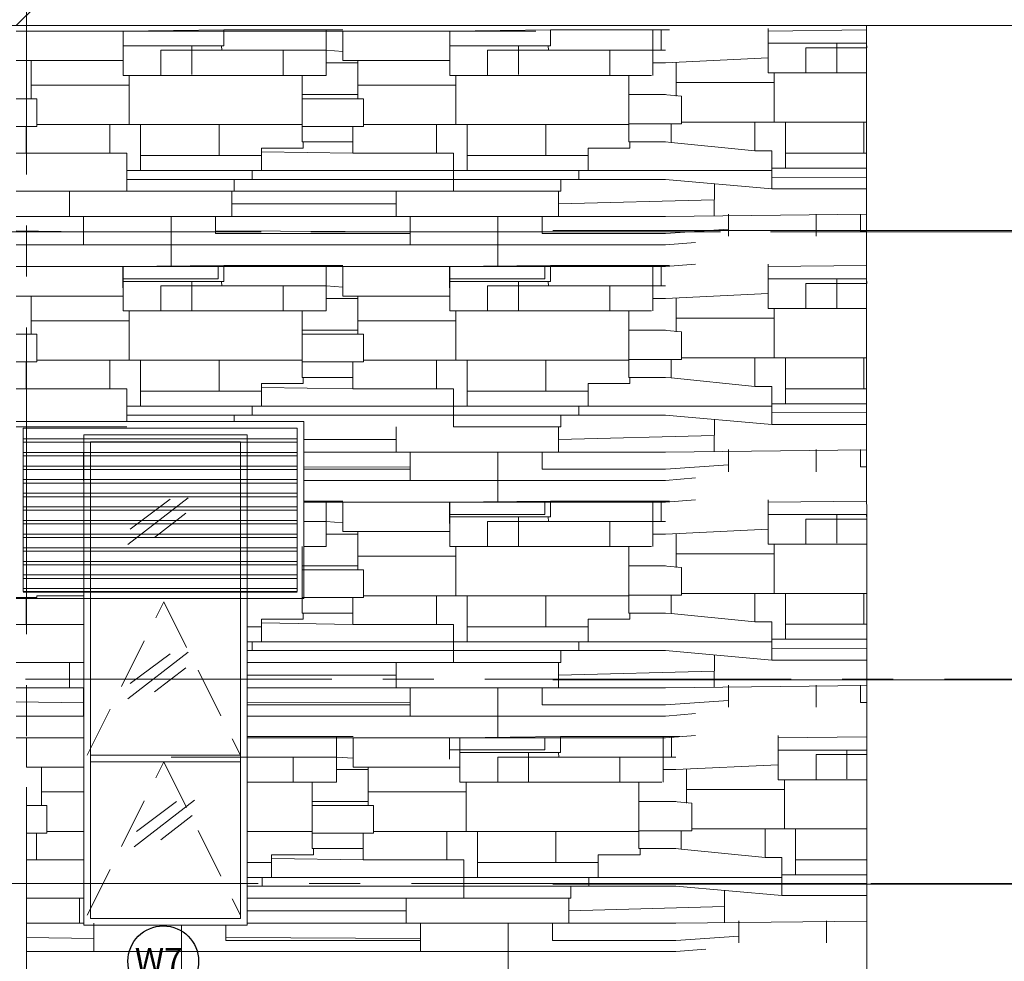
# Model space of a CAD drawing. Units: inches. Extents: x 330368 to 565617, y -514729 to -65104.
# Drawn here: x 356532 to 363765, y -364115 to -357201 of the extents above; entities that cross this region are included whole.
import ezdxf

# ---------------------------------------------------------------- set-up
doc = ezdxf.new("R2010")
doc.units = ezdxf.units.IN
doc.header["$LTSCALE"] = 500
doc.header["$MEASUREMENT"] = 0
doc.linetypes.add('CENTER2', pattern=[1.125, 0.75, -0.125, 0.125, -0.125])
doc.linetypes.add('HIDDENX2', pattern=[0.75, 0.5, -0.25])
doc.layers.add('A-WALL', color=3, linetype='Continuous')
doc.layers.add('P-Sanitary', color=9, linetype='Continuous')
for name, color, linetype, lineweight in [('beam', 3, 'HIDDENX2', 13), ('DOOR', 35, 'Continuous', 13), ('ER', 6, 'Continuous', 20), ('glass', 8, 'Continuous', 9), ('HIDDEN', 8, 'HIDDENX2', 13)]:
    doc.layers.add(name, color=color, linetype=linetype, lineweight=lineweight)
doc.styles.add('afif', font='verdana.TTF', dxfattribs={"height": 300})

# ---------------------------------------------------------------- blocks, each defined once
blk = doc.blocks.new('II')
at = {"layer": 'DOOR', "color": 250, "linetype": 'ByBlock'}
for p, q in [((471086.2, -292475.2), (471529.4, -292132.4)), ((471102.2, -292362.5), (471396.4, -292142.6)), ((471281.6, -292422.3), (471511.2, -292245.4))]:
    blk.add_line(p, q, dxfattribs=at)

msp = doc.modelspace()

# ---------------------------------------------------------------- linework, layer by layer
at = {"layer": 'beam', "color": 6, "linetype": 'ByBlock'}
msp.add_line((356656.9, -357244.1, 0), (356506.9, -357244.1, 0), dxfattribs=at)
at = {"layer": 'DOOR', "color": 250}
for p, q in [((357291.4, -357283.9, 0), (358030.9, -357274.9, 0)), ((358030.9, -357391.9, 0), (358030.9, -357274.9, 0)), ((358783.4, -357274.9, 0), (358030.9, -357274.9, 0)), ((358783.4, -357425.4, 0), (358783.4, -357274.9, 0)), ((358783.4, -357274.9, 0), (358906.4, -357274.9, 0)), ((359690.9, -357283.9, 0), (360430.4, -357274.9, 0)), ((360430.4, -357391.9, 0), (360430.4, -357274.9, 0)), ((361182.9, -357274.9, 0), (360430.4, -357274.9, 0)), ((361182.9, -357425.4, 0), (361182.9, -357274.9, 0)), ((361182.9, -357274.9, 0), (361305.9, -357274.9, 0)), ((361244.4, -357425.4, 0), (361244.4, -357274.9, 0)), ((362028.9, -357265.9, 0), (362028.9, -357481.9, 0)), ((362028.9, -357283.9, 0), (362753.3, -357275.1, 0)), ((362753.3, -357244.1, 0), (362756.1, -371742.1, 0)), ((356506.9, -357283.9, 0), (357291.4, -357283.9, 0)), ((357291.4, -357283.9, 0), (357291.4, -357499.9, 0)), ((358906.4, -357283.9, 0), (359690.9, -357283.9, 0)), ((358906.4, -357499.9, 0), (358906.4, -357283.9, 0)), ((359690.9, -357283.9, 0), (359690.9, -357499.9, 0)), ((357291.4, -357391.9, 0), (358030.9, -357391.9, 0)), ((357569.4, -357425.4, 0), (358783.4, -357425.4, 0)), ((357569.4, -357425.4, 0), (357569.4, -357609.4, 0)), ((357795.9, -357603.4, 0), (357795.9, -357391.9, 0)), ((358017.9, -357425.4, 0), (358014.9, -357391.9, 0)), ((358466.4, -357425.4, 0), (358466.4, -357609.4, 0)), ((358783.4, -357425.4, 0), (358783.4, -357609.4, 0)), ((358783.4, -357425.4, 0), (358906.4, -357434.5, 0)), ((359690.9, -357391.9, 0), (360430.4, -357391.9, 0)), ((359968.9, -357425.4, 0), (361182.9, -357425.4, 0)), ((359968.9, -357425.4, 0), (359968.9, -357609.4, 0)), ((360195.4, -357603.4, 0), (360195.4, -357391.9, 0)), ((360417.4, -357425.4, 0), (360414.4, -357391.9, 0)), ((360865.9, -357425.4, 0), (360865.9, -357609.4, 0)), ((361182.9, -357425.4, 0), (361182.9, -357609.4, 0)), ((361182.9, -357425.4, 0), (361275.6, -357425.4, 0)), ((362028.9, -357373.9, 0), (362753.3, -357373.9, 0)), ((362306.9, -357407.4, 0), (362753.3, -357407.4, 0)), ((362306.9, -357407.4, 0), (362306.9, -357591.4, 0)), ((362533.4, -357585.4, 0), (362533.4, -357373.9, 0)), ((362755.4, -357407.4, 0), (362752.4, -357373.9, 0)), ((357291.4, -357499.9, 0), (356506.9, -357499.9, 0)), ((356617.4, -357780.9, 0), (356617.4, -357499.9, 0)), ((357291.4, -357499.9, 0), (357291.4, -357609.4, 0)), ((359690.9, -357499.9, 0), (358906.4, -357499.9, 0)), ((359016.9, -357780.9, 0), (359016.9, -357499.9, 0)), ((359690.9, -357499.9, 0), (359690.9, -357609.4, 0)), ((362028.9, -357481.9, 0), (361275.6, -357517.4, 0)), ((362028.9, -357481.9, 0), (362028.9, -357591.4, 0)), ((358783.4, -357517.4, 0), (359016.9, -357517.4, 0)), ((361182.9, -357517.4, 0), (361275.6, -357517.4, 0)), ((361354.9, -357762.9, 0), (361354.9, -357513.7, 0)), ((357291.4, -357609.4, 0), (357569.4, -357609.4, 0)), ((357337.4, -357609.4, 0), (357337.4, -357970.9, 0)), ((357569.4, -357609.4, 0), (358783.4, -357609.4, 0)), ((358605.9, -357609.4, 0), (358605.9, -358097.4, 0)), ((359690.9, -357609.4, 0), (359968.9, -357609.4, 0)), ((359736.9, -357609.4, 0), (359736.9, -357970.9, 0)), ((359968.9, -357609.4, 0), (361173.9, -357609.4, 0)), ((361005.4, -357609.4, 0), (361005.4, -358097.4, 0)), ((362028.9, -357591.4, 0), (362306.9, -357591.4, 0)), ((362074.9, -357591.4, 0), (362074.9, -357952.9, 0)), ((362306.9, -357591.4, 0), (362753.3, -357591.4, 0)), ((356617.4, -357680.9, 0), (357337.4, -357680.9, 0)), ((359016.9, -357680.9, 0), (359736.9, -357680.9, 0)), ((361354.9, -357662.9, 0), (362074.9, -357662.9, 0)), ((356656.9, -357780.9, 0), (356506.9, -357780.9, 0)), ((356656.9, -357970.9, 0), (356656.9, -357780.9, 0)), ((358605.9, -357750.4, 0), (359016.9, -357750.4, 0)), ((359056.4, -357780.9, 0), (358605.9, -357780.9, 0)), ((359056.4, -357970.9, 0), (359056.4, -357780.9, 0)), ((361005.4, -357750.4, 0), (361275.6, -357750.4, 0)), ((361394.4, -357762.9, 0), (361258.6, -357750.4, 0)), ((361394.4, -357952.9, 0), (361394.4, -357762.9, 0)), ((356506.9, -357983.9, 0), (356656.9, -357983.9, 0)), ((356579.4, -357983.9, 0), (356579.4, -358180.9, 0)), ((357337.4, -357970.9, 0), (356656.9, -357970.9, 0)), ((356656.9, -357970.9, 0), (356656.9, -357983.9, 0)), ((357195.4, -358180.9, 0), (357195.4, -357970.9, 0)), ((357337.4, -357970.9, 0), (358605.9, -357970.9, 0)), ((357419.4, -358198.4, 0), (357419.4, -357970.9, 0)), ((357996.4, -358198.4, 0), (357996.4, -357970.9, 0)), ((358605.9, -357983.9, 0), (359056.4, -357983.9, 0)), ((358978.9, -357983.9, 0), (358978.9, -358180.9, 0)), ((359736.9, -357970.9, 0), (359056.4, -357970.9, 0)), ((359056.4, -357970.9, 0), (359056.4, -357983.9, 0)), ((359594.9, -358180.9, 0), (359594.9, -357970.9, 0)), ((359736.9, -357970.9, 0), (361005.4, -357970.9, 0)), ((359818.9, -358198.4, 0), (359818.9, -357970.9, 0)), ((360395.9, -358198.4, 0), (360395.9, -357970.9, 0)), ((361005.4, -357965.9, 0), (361394.4, -357965.9, 0)), ((361316.9, -357965.9, 0), (361316.9, -358101.5, 0)), ((362074.9, -357952.9, 0), (361394.4, -357952.9, 0)), ((361394.4, -357952.9, 0), (361394.4, -357965.9, 0)), ((361932.9, -358162.9, 0), (361932.9, -357952.9, 0)), ((362074.9, -357952.9, 0), (362753.3, -357952.9, 0)), ((362156.9, -358180.4, 0), (362156.9, -357952.9, 0)), ((362733.9, -358180.4, 0), (362733.9, -357952.9, 0)), ((358307.9, -358198.4, 0), (358307.9, -358142.9, 0)), ((358307.9, -358142.9, 0), (358614.4, -358142.9, 0)), ((358605.9, -358097.4, 0), (358978.9, -358097.4, 0)), ((358614.4, -358142.9, 0), (358614.4, -358097.4, 0)), ((360707.4, -358198.4, 0), (360707.4, -358142.9, 0)), ((360707.4, -358142.9, 0), (361013.9, -358142.9, 0)), ((361005.4, -358097.4, 0), (361275.6, -358097.4, 0)), ((361013.9, -358142.9, 0), (361013.9, -358097.4, 0)), ((361316.9, -358101.5, 0), (361275.6, -358097.4, 0)), ((361316.9, -358101.5, 0), (361932.9, -358162.9, 0)), ((356579.4, -358180.9, 0), (356506.9, -358180.9, 0)), ((356579.4, -358180.9, 0), (357195.4, -358180.9, 0)), ((357195.4, -358180.9, 0), (357318.9, -358180.9, 0)), ((357318.9, -358180.9, 0), (357318.9, -358460.9, 0)), ((358307.9, -358198.4, 0), (357419.4, -358198.4, 0)), ((357419.4, -358198.4, 0), (357419.4, -358308.4, 0)), ((358978.9, -358180.9, 0), (358307.9, -358170.7, 0)), ((358307.9, -358198.4, 0), (358307.9, -358308.4, 0)), ((358978.9, -358180.9, 0), (359594.9, -358180.9, 0)), ((359594.9, -358180.9, 0), (359718.4, -358180.9, 0)), ((359718.4, -358180.9, 0), (359718.4, -358460.9, 0)), ((360707.4, -358198.4, 0), (359818.9, -358198.4, 0)), ((359818.9, -358198.4, 0), (359818.9, -358308.4, 0)), ((360707.4, -358198.4, 0), (360707.4, -358308.4, 0)), ((361932.9, -358162.9, 0), (362056.4, -358162.9, 0)), ((362056.4, -358162.9, 0), (362056.4, -358442.9, 0)), ((362753.3, -358180.4, 0), (362156.9, -358180.4, 0)), ((362156.9, -358180.4, 0), (362156.9, -358290.4, 0)), ((362156.9, -358290.4, 0), (362056.4, -358290.4, 0)), ((362156.9, -358290.4, 0), (362753.3, -358290.4, 0)), ((357419.4, -358308.4, 0), (357318.9, -358308.4, 0)), ((357419.4, -358308.4, 0), (358307.9, -358308.4, 0)), ((358239.4, -358308.4, 0), (358239.4, -358373.9, 0)), ((358307.9, -358308.4, 0), (359718.4, -358308.4, 0)), ((359818.9, -358308.4, 0), (359718.4, -358308.4, 0)), ((359818.9, -358308.4, 0), (360707.4, -358308.4, 0)), ((360638.9, -358308.4, 0), (360638.9, -358373.9, 0)), ((360707.4, -358308.4, 0), (362056.4, -358308.4, 0)), ((362753.3, -358358.5, 0), (362056.4, -358355.9, 0)), ((359718.4, -358373.9, 0), (357318.9, -358373.9, 0)), ((358107.1, -358373.9, 0), (358107.1, -358460.9, 0)), ((361275.6, -358373.9, 0), (359718.4, -358373.9, 0)), ((360506.6, -358373.9, 0), (360506.6, -358460.9, 0)), ((362056.4, -358442.9, 0), (361275.6, -358373.9, 0)), ((361634.4, -358641.8, 0), (361634.7, -358405.6, 0)), ((357318.9, -358460.9, 0), (356506.9, -358460.9, 0)), ((356896.9, -358645.9, 0), (356897.1, -358460.9, 0)), ((357318.9, -358460.9, 0), (358107.1, -358460.9, 0)), ((358090.9, -358645.9, 0), (358090.9, -358460.9, 0)), ((359718.4, -358460.9, 0), (358107.1, -358460.9, 0)), ((359296.4, -358645.9, 0), (359296.6, -358460.9, 0)), ((359718.4, -358460.9, 0), (360506.6, -358460.9, 0)), ((360490.4, -358645.9, 0), (360490.4, -358460.9, 0)), ((362056.4, -358442.9, 0), (362753.3, -358442.9, 0)), ((358090.9, -358553.4, 0), (359296.5, -358553.4, 0)), ((360490.4, -358553.4, 0), (361634.5, -358523.7, 0)), ((356506.9, -358645.9, 0), (358090.9, -358645.9, 0)), ((357000.9, -358645.9, 0), (357000.9, -358853.9, 0)), ((357645.9, -358645.9, 0), (357645.9, -359013.9, 0)), ((357970.9, -358645.9, 0), (357970.9, -358771.4, 0)), ((358090.9, -358645.9, 0), (358876.1, -358645.9, 0)), ((358876.1, -358645.9, 0), (360490.4, -358645.9, 0)), ((359400.4, -358645.9, 0), (359400.4, -358853.9, 0)), ((360045.4, -358645.9, 0), (360045.4, -359013.9, 0)), ((360370.4, -358645.9, 0), (360370.4, -358771.4, 0)), ((360490.4, -358645.9, 0), (361275.6, -358645.9, 0)), ((361275.6, -358645.9, 0), (362753.3, -358628.8, 0)), ((361738.4, -358627.9, 0), (361738.4, -358789.5, 0)), ((362383.4, -358627.9, 0), (362383.4, -358789.5, 0)), ((362708.4, -358627.9, 0), (362708.4, -358753.4, 0)), ((356506.9, -358750.3, 0), (357000.9, -358757.2, 0)), ((357970.9, -358750.3, 0), (359400.4, -358757.2, 0)), ((357970.9, -358771.4, 0), (359400.4, -358771.4, 0)), ((360370.4, -358771.4, 0), (361275.6, -358771.4, 0)), ((361275.6, -358771.4, 0), (361738.4, -358739.2, 0)), ((362708.4, -358753.4, 0), (362753.3, -358753.4, 0)), ((356506.9, -358853.9, 0), (358906.4, -358853.9, 0)), ((358906.4, -358853.9, 0), (361275.6, -358853.9, 0)), ((361275.6, -358853.9, 0), (361497.2, -358835.9, 0)), ((356506.9, -359013.9, 0), (358876.1, -359013.9, 0)), ((356506.9, -359013.9, 0), (357291.4, -359013.9, 0)), ((357288.9, -359013.9, 0), (357288.9, -359169.4, 0)), ((357291.4, -359013.9, 0), (358030.9, -359004.9, 0)), ((357291.4, -359013.9, 0), (357291.4, -359229.9, 0)), ((357990.9, -359102.9, 0), (357990.9, -359013.9, 0)), ((358030.9, -359121.9, 0), (358030.9, -359004.9, 0)), ((358783.4, -359004.9, 0), (358030.9, -359004.9, 0)), ((358783.4, -359155.4, 0), (358783.4, -359004.9, 0)), ((358783.4, -359004.9, 0), (358906.4, -359004.9, 0)), ((358876.1, -359013.9, 0), (361275.6, -359013.9, 0)), ((358906.4, -359013.9, 0), (359690.9, -359013.9, 0)), ((358906.4, -359229.9, 0), (358906.4, -359013.9, 0)), ((359688.4, -359013.9, 0), (359688.4, -359169.4, 0)), ((359690.9, -359013.9, 0), (360430.4, -359004.9, 0)), ((359690.9, -359013.9, 0), (359690.9, -359229.9, 0)), ((360390.4, -359102.9, 0), (360390.4, -359013.9, 0)), ((360430.4, -359121.9, 0), (360430.4, -359004.9, 0)), ((361182.9, -359004.9, 0), (360430.4, -359004.9, 0)), ((361182.9, -359155.4, 0), (361182.9, -359004.9, 0)), ((361182.9, -359004.9, 0), (361305.9, -359004.9, 0)), ((361244.4, -359155.4, 0), (361244.4, -359004.9, 0)), ((361275.6, -359013.9, 0), (361497.2, -358995.9, 0)), ((362028.9, -358995.9, 0), (362028.9, -359211.9, 0)), ((362028.9, -359013.9, 0), (362753.3, -359005.1, 0)), ((357288.9, -359102.9, 0), (357990.9, -359102.9, 0)), ((357291.4, -359121.9, 0), (358030.9, -359121.9, 0)), ((357569.4, -359155.4, 0), (358783.4, -359155.4, 0)), ((357569.4, -359155.4, 0), (357569.4, -359339.4, 0)), ((357795.9, -359333.4, 0), (357795.9, -359121.9, 0)), ((358017.9, -359155.4, 0), (358014.9, -359121.9, 0)), ((358466.4, -359155.4, 0), (358466.4, -359339.4, 0)), ((358783.4, -359155.4, 0), (358783.4, -359339.4, 0)), ((358783.4, -359155.4, 0), (358906.4, -359164.5, 0)), ((359688.4, -359102.9, 0), (360390.4, -359102.9, 0)), ((359690.9, -359121.9, 0), (360430.4, -359121.9, 0)), ((359968.9, -359155.4, 0), (361182.9, -359155.4, 0)), ((359968.9, -359155.4, 0), (359968.9, -359339.4, 0)), ((360195.4, -359333.4, 0), (360195.4, -359121.9, 0)), ((360417.4, -359155.4, 0), (360414.4, -359121.9, 0)), ((360865.9, -359155.4, 0), (360865.9, -359339.4, 0)), ((361182.9, -359155.4, 0), (361182.9, -359339.4, 0)), ((361182.9, -359155.4, 0), (361275.6, -359155.4, 0)), ((362028.9, -359103.9, 0), (362753.3, -359103.9, 0)), ((362306.9, -359137.4, 0), (362753.3, -359137.4, 0)), ((362306.9, -359137.4, 0), (362306.9, -359321.4, 0)), ((362533.4, -359315.4, 0), (362533.4, -359103.9, 0)), ((362755.4, -359137.4, 0), (362752.4, -359103.9, 0)), ((357291.4, -359229.9, 0), (356506.9, -359229.9, 0)), ((356617.4, -359510.9, 0), (356617.4, -359229.9, 0)), ((357291.4, -359229.9, 0), (357291.4, -359339.4, 0)), ((359690.9, -359229.9, 0), (358906.4, -359229.9, 0)), ((359016.9, -359510.9, 0), (359016.9, -359229.9, 0)), ((359690.9, -359229.9, 0), (359690.9, -359339.4, 0)), ((362028.9, -359211.9, 0), (361275.6, -359247.4, 0)), ((362028.9, -359211.9, 0), (362028.9, -359321.4, 0)), ((358783.4, -359247.4, 0), (359016.9, -359247.4, 0)), ((361182.9, -359247.4, 0), (361275.6, -359247.4, 0)), ((361354.9, -359492.9, 0), (361354.9, -359243.7, 0)), ((357291.4, -359339.4, 0), (357569.4, -359339.4, 0)), ((357337.4, -359339.4, 0), (357337.4, -359700.9, 0)), ((357569.4, -359339.4, 0), (358783.4, -359339.4, 0)), ((358605.9, -359339.4, 0), (358605.9, -359827.4, 0)), ((359690.9, -359339.4, 0), (359968.9, -359339.4, 0)), ((359736.9, -359339.4, 0), (359736.9, -359700.9, 0)), ((359968.9, -359339.4, 0), (361173.9, -359339.4, 0)), ((361005.4, -359339.4, 0), (361005.4, -359827.4, 0)), ((362028.9, -359321.4, 0), (362306.9, -359321.4, 0)), ((362074.9, -359321.4, 0), (362074.9, -359682.9, 0)), ((362306.9, -359321.4, 0), (362753.3, -359321.4, 0)), ((356617.4, -359410.9, 0), (357337.4, -359410.9, 0)), ((359016.9, -359410.9, 0), (359736.9, -359410.9, 0)), ((361354.9, -359392.9, 0), (362074.9, -359392.9, 0)), ((356656.9, -359510.9, 0), (356506.9, -359510.9, 0)), ((356656.9, -359700.9, 0), (356656.9, -359510.9, 0)), ((358605.9, -359480.4, 0), (359016.9, -359480.4, 0)), ((359056.4, -359510.9, 0), (358605.9, -359510.9, 0)), ((359056.4, -359700.9, 0), (359056.4, -359510.9, 0)), ((361005.4, -359480.4, 0), (361275.6, -359480.4, 0)), ((361394.4, -359492.9, 0), (361258.6, -359480.4, 0)), ((361394.4, -359682.9, 0), (361394.4, -359492.9, 0)), ((356506.9, -359713.9, 0), (356656.9, -359713.9, 0)), ((356579.4, -359713.9, 0), (356579.4, -359910.9, 0)), ((357337.4, -359700.9, 0), (356656.9, -359700.9, 0)), ((356656.9, -359700.9, 0), (356656.9, -359713.9, 0)), ((357195.4, -359910.9, 0), (357195.4, -359700.9, 0)), ((357337.4, -359700.9, 0), (358605.9, -359700.9, 0)), ((357419.4, -359928.4, 0), (357419.4, -359700.9, 0)), ((357996.4, -359928.4, 0), (357996.4, -359700.9, 0)), ((358605.9, -359713.9, 0), (359056.4, -359713.9, 0)), ((358978.9, -359713.9, 0), (358978.9, -359910.9, 0)), ((359736.9, -359700.9, 0), (359056.4, -359700.9, 0)), ((359056.4, -359700.9, 0), (359056.4, -359713.9, 0)), ((359594.9, -359910.9, 0), (359594.9, -359700.9, 0)), ((359736.9, -359700.9, 0), (361005.4, -359700.9, 0)), ((359818.9, -359928.4, 0), (359818.9, -359700.9, 0)), ((360395.9, -359928.4, 0), (360395.9, -359700.9, 0)), ((361005.4, -359695.9, 0), (361394.4, -359695.9, 0)), ((361316.9, -359695.9, 0), (361316.9, -359831.5, 0)), ((362074.9, -359682.9, 0), (361394.4, -359682.9, 0)), ((361394.4, -359682.9, 0), (361394.4, -359695.9, 0)), ((361932.9, -359892.9, 0), (361932.9, -359682.9, 0)), ((362074.9, -359682.9, 0), (362753.3, -359682.9, 0)), ((362156.9, -359910.4, 0), (362156.9, -359682.9, 0)), ((362733.9, -359910.4, 0), (362733.9, -359682.9, 0)), ((358307.9, -359928.4, 0), (358307.9, -359872.9, 0)), ((358307.9, -359872.9, 0), (358614.4, -359872.9, 0)), ((358605.9, -359827.4, 0), (358978.9, -359827.4, 0)), ((358614.4, -359872.9, 0), (358614.4, -359827.4, 0)), ((360707.4, -359928.4, 0), (360707.4, -359872.9, 0)), ((360707.4, -359872.9, 0), (361013.9, -359872.9, 0)), ((361005.4, -359827.4, 0), (361275.6, -359827.4, 0)), ((361013.9, -359872.9, 0), (361013.9, -359827.4, 0)), ((361316.9, -359831.5, 0), (361275.6, -359827.4, 0)), ((361316.9, -359831.5, 0), (361932.9, -359892.9, 0)), ((356579.4, -359910.9, 0), (356506.9, -359910.9, 0)), ((356579.4, -359910.9, 0), (357195.4, -359910.9, 0)), ((357195.4, -359910.9, 0), (357318.9, -359910.9, 0)), ((357318.9, -359910.9, 0), (357318.9, -360150.1, 0)), ((358307.9, -359928.4, 0), (357419.4, -359928.4, 0)), ((357419.4, -359928.4, 0), (357419.4, -360038.4, 0)), ((358978.9, -359910.9, 0), (358307.9, -359900.7, 0)), ((358307.9, -359928.4, 0), (358307.9, -360038.4, 0)), ((358978.9, -359910.9, 0), (359594.9, -359910.9, 0)), ((359594.9, -359910.9, 0), (359718.4, -359910.9, 0)), ((359718.4, -359910.9, 0), (359718.4, -360190.9, 0)), ((360707.4, -359928.4, 0), (359818.9, -359928.4, 0)), ((359818.9, -359928.4, 0), (359818.9, -360038.4, 0)), ((360707.4, -359928.4, 0), (360707.4, -360038.4, 0)), ((361932.9, -359892.9, 0), (362056.4, -359892.9, 0)), ((362056.4, -359892.9, 0), (362056.4, -360172.9, 0)), ((362753.3, -359910.4, 0), (362156.9, -359910.4, 0)), ((362156.9, -359910.4, 0), (362156.9, -360020.4, 0)), ((362156.9, -360020.4, 0), (362056.4, -360020.4, 0)), ((362156.9, -360020.4, 0), (362753.3, -360020.4, 0)), ((357419.4, -360038.4, 0), (357318.9, -360038.4, 0)), ((359718.4, -360103.9, 0), (357318.9, -360103.9, 0)), ((357419.4, -360038.4, 0), (358307.9, -360038.4, 0)), ((358107.1, -360103.9, 0), (358107.1, -360150.1, 0)), ((358239.4, -360038.4, 0), (358239.4, -360103.9, 0)), ((358307.9, -360038.4, 0), (359718.4, -360038.4, 0)), ((359818.9, -360038.4, 0), (359718.4, -360038.4, 0)), ((361275.6, -360103.9, 0), (359718.4, -360103.9, 0)), ((359818.9, -360038.4, 0), (360707.4, -360038.4, 0)), ((360506.6, -360103.9, 0), (360506.6, -360190.9, 0)), ((360638.9, -360038.4, 0), (360638.9, -360103.9, 0)), ((360707.4, -360038.4, 0), (362056.4, -360038.4, 0)), ((362056.4, -360172.9, 0), (361275.6, -360103.9, 0)), ((362753.3, -360088.5, 0), (362056.4, -360085.9, 0)), ((361634.4, -360371.8, 0), (361634.7, -360135.6, 0)), ((362056.4, -360172.9, 0), (362753.3, -360172.9, 0)), ((357318.9, -360190.9, 0), (356506.9, -360190.9, 0)), ((359296.4, -360375.9, 0), (359296.6, -360190.9, 0)), ((359718.4, -360190.9, 0), (360506.6, -360190.9, 0)), ((360490.4, -360375.9, 0), (360490.4, -360190.9, 0)), ((358569.7, -360278.2, 0), (356556.9, -360278.2, 0)), ((358569.7, -360303.2, 0), (356556.9, -360303.2, 0)), ((358619.7, -360283.4, 0), (359296.5, -360283.4, 0)), ((360490.4, -360283.4, 0), (361634.5, -360253.7, 0)), ((358569.7, -360378.2, 0), (356556.9, -360378.2, 0)), ((357000.9, -360375.9, 0), (357000.9, -360583.9, 0)), ((358619.7, -360375.9, 0), (358876.1, -360375.9, 0)), ((358876.1, -360375.9, 0), (360490.4, -360375.9, 0)), ((359400.4, -360375.9, 0), (359400.4, -360583.9, 0)), ((360045.4, -360375.9, 0), (360045.4, -360743.9, 0)), ((360370.4, -360375.9, 0), (360370.4, -360501.4, 0)), ((360490.4, -360375.9, 0), (361275.6, -360375.9, 0)), ((361275.6, -360375.9, 0), (362753.3, -360358.8, 0)), ((361738.4, -360357.9, 0), (361738.4, -360519.5, 0)), ((362383.4, -360357.9, 0), (362383.4, -360519.5, 0)), ((362708.4, -360357.9, 0), (362708.4, -360483.4, 0)), ((358569.7, -360403.2, 0), (356556.9, -360403.2, 0)), ((358569.7, -360478.2, 0), (356556.9, -360478.2, 0)), ((358569.7, -360503.2, 0), (356556.9, -360503.2, 0)), ((358619.7, -360483.4, 0), (359400.4, -360487.2, 0)), ((358619.7, -360501.4, 0), (359400.4, -360501.4, 0)), ((360370.4, -360501.4, 0), (361275.6, -360501.4, 0)), ((361275.6, -360501.4, 0), (361738.4, -360469.2, 0)), ((362708.4, -360483.4, 0), (362753.3, -360483.4, 0)), ((358569.7, -360578.2, 0), (356556.9, -360578.2, 0)), ((358569.7, -360603.2, 0), (356556.9, -360603.2, 0)), ((358619.7, -360583.9, 0), (358906.4, -360583.9, 0)), ((358906.4, -360583.9, 0), (361275.6, -360583.9, 0)), ((361275.6, -360583.9, 0), (361497.2, -360565.9, 0)), ((358569.7, -360678.2, 0), (356556.9, -360678.2, 0)), ((358569.7, -360703.2, 0), (356556.9, -360703.2, 0)), ((358783.4, -360734.9, 0), (358619.7, -360734.9, 0)), ((358619.7, -360743.9, 0), (358876.1, -360743.9, 0)), ((358783.4, -360885.4, 0), (358783.4, -360734.9, 0)), ((358783.4, -360734.9, 0), (358906.4, -360734.9, 0)), ((358876.1, -360743.9, 0), (361275.6, -360743.9, 0)), ((358906.4, -360743.9, 0), (359690.9, -360743.9, 0)), ((358906.4, -360959.9, 0), (358906.4, -360743.9, 0)), ((359688.4, -360743.9, 0), (359688.4, -360899.4, 0)), ((359690.9, -360743.9, 0), (360430.4, -360734.9, 0)), ((359690.9, -360743.9, 0), (359690.9, -360959.9, 0)), ((360390.4, -360832.9, 0), (360390.4, -360743.9, 0)), ((360430.4, -360851.9, 0), (360430.4, -360734.9, 0)), ((361182.9, -360734.9, 0), (360430.4, -360734.9, 0)), ((361182.9, -360885.4, 0), (361182.9, -360734.9, 0)), ((361182.9, -360734.9, 0), (361305.9, -360734.9, 0)), ((361244.4, -360885.4, 0), (361244.4, -360734.9, 0)), ((361275.6, -360743.9, 0), (361497.2, -360725.9, 0)), ((362028.9, -360725.9, 0), (362028.9, -360941.9, 0)), ((362028.9, -360743.9, 0), (362753.3, -360735.1, 0)), ((358569.7, -360778.2, 0), (356556.9, -360778.2, 0)), ((358569.7, -360803.2, 0), (356556.9, -360803.2, 0)), ((358569.7, -360878.2, 0), (356556.9, -360878.2, 0)), ((358619.7, -360885.4, 0), (358783.4, -360885.4, 0)), ((358783.4, -360885.4, 0), (358783.4, -361069.4, 0)), ((358783.4, -360885.4, 0), (358906.4, -360894.5, 0)), ((359688.4, -360832.9, 0), (360390.4, -360832.9, 0)), ((359690.9, -360851.9, 0), (360430.4, -360851.9, 0)), ((359968.9, -360885.4, 0), (361182.9, -360885.4, 0)), ((359968.9, -360885.4, 0), (359968.9, -361069.4, 0)), ((360195.4, -361063.4, 0), (360195.4, -360851.9, 0)), ((360417.4, -360885.4, 0), (360414.4, -360851.9, 0)), ((360865.9, -360885.4, 0), (360865.9, -361069.4, 0)), ((361182.9, -360885.4, 0), (361182.9, -361069.4, 0)), ((361182.9, -360885.4, 0), (361275.6, -360885.4, 0)), ((362028.9, -360833.9, 0), (362753.3, -360833.9, 0)), ((362306.9, -360867.4, 0), (362753.3, -360867.4, 0)), ((362306.9, -360867.4, 0), (362306.9, -361051.4, 0)), ((362533.4, -361045.4, 0), (362533.4, -360833.9, 0)), ((362755.4, -360867.4, 0), (362752.4, -360833.9, 0)), ((358569.7, -360903.2, 0), (356556.9, -360903.2, 0)), ((359690.9, -360959.9, 0), (358906.4, -360959.9, 0)), ((359016.9, -361240.9, 0), (359016.9, -360959.9, 0)), ((359690.9, -360959.9, 0), (359690.9, -361069.4, 0)), ((362028.9, -360941.9, 0), (361275.6, -360977.4, 0)), ((362028.9, -360941.9, 0), (362028.9, -361051.4, 0)), ((358569.7, -360978.2, 0), (356556.9, -360978.2, 0)), ((358569.7, -361003.2, 0), (356556.9, -361003.2, 0)), ((358783.4, -360977.4, 0), (359016.9, -360977.4, 0)), ((361182.9, -360977.4, 0), (361275.6, -360977.4, 0)), ((361354.9, -361222.9, 0), (361354.9, -360973.7, 0)), ((358569.7, -361078.2, 0), (356556.9, -361078.2, 0)), ((358569.7, -361103.2, 0), (356556.9, -361103.2, 0)), ((358605.9, -361069.4, 0), (358605.9, -361557.4, 0)), ((358619.7, -361069.4, 0), (358783.4, -361069.4, 0)), ((359690.9, -361069.4, 0), (359968.9, -361069.4, 0)), ((359736.9, -361069.4, 0), (359736.9, -361430.9, 0)), ((359968.9, -361069.4, 0), (361173.9, -361069.4, 0)), ((361005.4, -361069.4, 0), (361005.4, -361557.4, 0)), ((362028.9, -361051.4, 0), (362306.9, -361051.4, 0)), ((362074.9, -361051.4, 0), (362074.9, -361412.9, 0)), ((362306.9, -361051.4, 0), (362753.3, -361051.4, 0)), ((358569.7, -361178.2, 0), (356556.9, -361178.2, 0)), ((359016.9, -361140.9, 0), (359736.9, -361140.9, 0)), ((361354.9, -361122.9, 0), (362074.9, -361122.9, 0)), ((358569.7, -361203.2, 0), (356556.9, -361203.2, 0)), ((358605.9, -361210.4, 0), (359016.9, -361210.4, 0)), ((359056.4, -361240.9, 0), (358605.9, -361240.9, 0)), ((359056.4, -361430.9, 0), (359056.4, -361240.9, 0)), ((361005.4, -361210.4, 0), (361275.6, -361210.4, 0)), ((361394.4, -361222.9, 0), (361258.6, -361210.4, 0)), ((361394.4, -361412.9, 0), (361394.4, -361222.9, 0)), ((358569.7, -361278.2, 0), (356556.9, -361278.2, 0)), ((358569.7, -361303.2, 0), (356556.9, -361303.2, 0)), ((358569.7, -361378.2, 0), (356556.9, -361378.2, 0)), ((358569.7, -361403.2, 0), (356556.9, -361403.2, 0)), ((356506.9, -361443.9, 0), (356656.9, -361443.9, 0)), ((356579.4, -361443.9, 0), (356579.4, -361640.9, 0)), ((357003.3, -361430.9, 0), (356656.9, -361430.9, 0)), ((356656.9, -361430.9, 0), (356656.9, -361443.9, 0)), ((358605.9, -361443.9, 0), (359056.4, -361443.9, 0)), ((358978.9, -361443.9, 0), (358978.9, -361640.9, 0)), ((359736.9, -361430.9, 0), (359056.4, -361430.9, 0)), ((359056.4, -361430.9, 0), (359056.4, -361443.9, 0)), ((359594.9, -361640.9, 0), (359594.9, -361430.9, 0)), ((359736.9, -361430.9, 0), (361005.4, -361430.9, 0)), ((359818.9, -361658.4, 0), (359818.9, -361430.9, 0)), ((360395.9, -361658.4, 0), (360395.9, -361430.9, 0)), ((361005.4, -361425.9, 0), (361394.4, -361425.9, 0)), ((361316.9, -361425.9, 0), (361316.9, -361561.5, 0)), ((362074.9, -361412.9, 0), (361394.4, -361412.9, 0)), ((361394.4, -361412.9, 0), (361394.4, -361425.9, 0)), ((361932.9, -361622.9, 0), (361932.9, -361412.9, 0)), ((362074.9, -361412.9, 0), (362753.3, -361412.9, 0)), ((362156.9, -361640.4, 0), (362156.9, -361412.9, 0)), ((362733.9, -361640.4, 0), (362733.9, -361412.9, 0)), ((358307.9, -361658.4, 0), (358307.9, -361602.9, 0)), ((358307.9, -361602.9, 0), (358614.4, -361602.9, 0)), ((358605.9, -361557.4, 0), (358978.9, -361557.4, 0)), ((358614.4, -361602.9, 0), (358614.4, -361557.4, 0)), ((360707.4, -361658.4, 0), (360707.4, -361602.9, 0)), ((360707.4, -361602.9, 0), (361013.9, -361602.9, 0)), ((361005.4, -361557.4, 0), (361275.6, -361557.4, 0)), ((361013.9, -361602.9, 0), (361013.9, -361557.4, 0)), ((361316.9, -361561.5, 0), (361275.6, -361557.4, 0)), ((361316.9, -361561.5, 0), (361932.9, -361622.9, 0)), ((361932.9, -361622.9, 0), (362056.4, -361622.9, 0)), ((362056.4, -361622.9, 0), (362056.4, -361902.9, 0)), ((356579.4, -361640.9, 0), (356506.9, -361640.9, 0)), ((356579.4, -361640.9, 0), (357003.3, -361640.9, 0)), ((358307.9, -361658.4, 0), (358203.3, -361658.4, 0)), ((358978.9, -361640.9, 0), (358307.9, -361630.7, 0)), ((358307.9, -361658.4, 0), (358307.9, -361768.4, 0)), ((358978.9, -361640.9, 0), (359594.9, -361640.9, 0)), ((359594.9, -361640.9, 0), (359718.4, -361640.9, 0)), ((359718.4, -361640.9, 0), (359718.4, -361920.9, 0)), ((360707.4, -361658.4, 0), (359818.9, -361658.4, 0)), ((359818.9, -361658.4, 0), (359818.9, -361768.4, 0)), ((360707.4, -361658.4, 0), (360707.4, -361768.4, 0)), ((362753.3, -361640.4, 0), (362156.9, -361640.4, 0)), ((362156.9, -361640.4, 0), (362156.9, -361750.4, 0)), ((362156.9, -361750.4, 0), (362056.4, -361750.4, 0)), ((362156.9, -361750.4, 0), (362753.3, -361750.4, 0)), ((358203.3, -361768.4, 0), (358307.9, -361768.4, 0)), ((359718.4, -361833.9, 0), (358203.3, -361833.9, 0)), ((358239.4, -361768.4, 0), (358239.4, -361833.9, 0)), ((358307.9, -361768.4, 0), (359718.4, -361768.4, 0)), ((359818.9, -361768.4, 0), (359718.4, -361768.4, 0)), ((361275.6, -361833.9, 0), (359718.4, -361833.9, 0)), ((359818.9, -361768.4, 0), (360707.4, -361768.4, 0)), ((360506.6, -361833.9, 0), (360506.6, -361920.9, 0)), ((360638.9, -361768.4, 0), (360638.9, -361833.9, 0)), ((360707.4, -361768.4, 0), (362056.4, -361768.4, 0)), ((362056.4, -361902.9, 0), (361275.6, -361833.9, 0)), ((362753.3, -361818.5, 0), (362056.4, -361815.9, 0)), ((361634.4, -362101.8, 0), (361634.7, -361865.6, 0)), ((362056.4, -361902.9, 0), (362753.3, -361902.9, 0)), ((357003.3, -361920.9, 0), (356506.9, -361920.9, 0)), ((356896.9, -362105.9, 0), (356897.1, -361920.9, 0)), ((359718.4, -361920.9, 0), (358203.3, -361920.9, 0)), ((359296.4, -362105.9, 0), (359296.6, -361920.9, 0)), ((359718.4, -361920.9, 0), (360506.6, -361920.9, 0)), ((360490.4, -362105.9, 0), (360490.4, -361920.9, 0)), ((360490.4, -362013.4, 0), (361634.5, -361983.7, 0)), ((358203.3, -362013.4, 0), (359296.5, -362013.4, 0)), ((356506.9, -362105.9, 0), (357003.3, -362105.9, 0)), ((357000.9, -362105.9, 0), (357000.9, -362313.9, 0)), ((358203.3, -362105.9, 0), (358876.1, -362105.9, 0)), ((358876.1, -362105.9, 0), (360490.4, -362105.9, 0)), ((359400.4, -362105.9, 0), (359400.4, -362313.9, 0)), ((360045.4, -362105.9, 0), (360045.4, -362473.9, 0)), ((360370.4, -362105.9, 0), (360370.4, -362231.4, 0)), ((360490.4, -362105.9, 0), (361275.6, -362105.9, 0)), ((361275.6, -362105.9, 0), (362753.3, -362088.8, 0)), ((361738.4, -362087.9, 0), (361738.4, -362249.5, 0)), ((362383.4, -362087.9, 0), (362383.4, -362249.5, 0)), ((362708.4, -362087.9, 0), (362708.4, -362213.4, 0)), ((361275.6, -362231.4, 0), (361738.4, -362199.2, 0)), ((356506.9, -362210.3, 0), (357000.9, -362217.2, 0)), ((358203.3, -362211.5, 0), (359400.4, -362217.2, 0)), ((358203.3, -362231.4, 0), (359400.4, -362231.4, 0)), ((360370.4, -362231.4, 0), (361275.6, -362231.4, 0)), ((362708.4, -362213.4, 0), (362753.3, -362213.4, 0)), ((356506.9, -362313.9, 0), (357003.3, -362313.9, 0)), ((358203.3, -362313.9, 0), (358906.4, -362313.9, 0)), ((358906.4, -362313.9, 0), (361275.6, -362313.9, 0)), ((361275.6, -362313.9, 0), (361497.2, -362295.9, 0)), ((356506.9, -362473.9, 0), (357003.3, -362473.9, 0)), ((356581.9, -362473.9, 0), (357003.3, -362473.9, 0)), ((356581.9, -362689.9, 0), (356581.9, -362473.9, 0)), ((358858.4, -362464.9, 0), (358203.3, -362464.9, 0)), ((358203.3, -362473.9, 0), (358876.1, -362473.9, 0)), ((358858.4, -362615.4, 0), (358858.4, -362464.9, 0)), ((358858.4, -362464.9, 0), (358981.4, -362464.9, 0)), ((358876.1, -362473.9, 0), (361275.6, -362473.9, 0)), ((358981.4, -362473.9, 0), (359765.9, -362473.9, 0)), ((358981.4, -362689.9, 0), (358981.4, -362473.9, 0)), ((359688.4, -362473.9, 0), (359688.4, -362629.4, 0)), ((359765.9, -362473.9, 0), (360505.4, -362464.9, 0)), ((359765.9, -362473.9, 0), (359765.9, -362689.9, 0)), ((360390.4, -362562.9, 0), (360390.4, -362473.9, 0)), ((360505.4, -362581.9, 0), (360505.4, -362464.9, 0)), ((361257.9, -362464.9, 0), (360505.4, -362464.9, 0)), ((361257.9, -362615.4, 0), (361257.9, -362464.9, 0)), ((361257.9, -362464.9, 0), (361380.9, -362464.9, 0)), ((361275.6, -362473.9, 0), (361497.2, -362455.9, 0)), ((361319.4, -362615.4, 0), (361319.4, -362464.9, 0)), ((362103.9, -362455.9, 0), (362103.9, -362671.9, 0)), ((362103.9, -362473.9, 0), (362753.3, -362466, 0)), ((359688.4, -362562.9, 0), (360390.4, -362562.9, 0)), ((357644.4, -362615.4, 0), (358858.4, -362615.4, 0)), ((358541.4, -362615.4, 0), (358541.4, -362799.4, 0)), ((358858.4, -362615.4, 0), (358858.4, -362799.4, 0)), ((358858.4, -362615.4, 0), (358981.4, -362624.5, 0)), ((359765.9, -362581.9, 0), (360505.4, -362581.9, 0)), ((360043.9, -362615.4, 0), (361257.9, -362615.4, 0)), ((360043.9, -362615.4, 0), (360043.9, -362799.4, 0)), ((360270.4, -362793.4, 0), (360270.4, -362581.9, 0)), ((360492.4, -362615.4, 0), (360489.4, -362581.9, 0)), ((360940.9, -362615.4, 0), (360940.9, -362799.4, 0)), ((361257.9, -362615.4, 0), (361257.9, -362799.4, 0)), ((361257.9, -362615.4, 0), (361350.6, -362615.4, 0)), ((362103.9, -362563.9, 0), (362753.3, -362563.9, 0)), ((362381.9, -362597.4, 0), (362753.3, -362597.4, 0)), ((362381.9, -362597.4, 0), (362381.9, -362781.4, 0)), ((362608.4, -362775.4, 0), (362608.4, -362563.9, 0)), ((357003.3, -362689.9, 0), (356581.9, -362689.9, 0)), ((356692.4, -362970.9, 0), (356692.4, -362689.9, 0)), ((358858.4, -362707.4, 0), (359091.9, -362707.4, 0)), ((359765.9, -362689.9, 0), (358981.4, -362689.9, 0)), ((359091.9, -362970.9, 0), (359091.9, -362689.9, 0)), ((359765.9, -362689.9, 0), (359765.9, -362799.4, 0)), ((361257.9, -362707.4, 0), (361350.6, -362707.4, 0)), ((362103.9, -362671.9, 0), (361350.6, -362707.4, 0)), ((361429.9, -362952.9, 0), (361429.9, -362703.7, 0)), ((362103.9, -362671.9, 0), (362103.9, -362781.4, 0)), ((358203.3, -362799.4, 0), (358858.4, -362799.4, 0)), ((358680.9, -362799.4, 0), (358680.9, -363287.4, 0)), ((359765.9, -362799.4, 0), (360043.9, -362799.4, 0)), ((359811.9, -362799.4, 0), (359811.9, -363160.9, 0)), ((360043.9, -362799.4, 0), (361248.9, -362799.4, 0)), ((361080.4, -362799.4, 0), (361080.4, -363287.4, 0)), ((362103.9, -362781.4, 0), (362381.9, -362781.4, 0)), ((362149.9, -362781.4, 0), (362149.9, -363142.9, 0)), ((362381.9, -362781.4, 0), (362753.3, -362781.4, 0)), ((356692.4, -362870.9, 0), (357003.3, -362870.9, 0)), ((359091.9, -362870.9, 0), (359811.9, -362870.9, 0)), ((361429.9, -362852.9, 0), (362149.9, -362852.9, 0)), ((356731.9, -362970.9, 0), (356581.9, -362970.9, 0)), ((356731.9, -363160.9, 0), (356731.9, -362970.9, 0)), ((358680.9, -362940.4, 0), (359091.9, -362940.4, 0)), ((359131.4, -362970.9, 0), (358680.9, -362970.9, 0)), ((359131.4, -363160.9, 0), (359131.4, -362970.9, 0)), ((361080.4, -362940.4, 0), (361350.6, -362940.4, 0)), ((361469.4, -362952.9, 0), (361333.6, -362940.4, 0)), ((361469.4, -363142.9, 0), (361469.4, -362952.9, 0)), ((356581.9, -363173.9, 0), (356731.9, -363173.9, 0)), ((356654.4, -363173.9, 0), (356654.4, -363370.9, 0)), ((357003.3, -363160.9, 0), (356731.9, -363160.9, 0)), ((356731.9, -363160.9, 0), (356731.9, -363173.9, 0)), ((358203.3, -363160.9, 0), (358680.9, -363160.9, 0)), ((358680.9, -363173.9, 0), (359131.4, -363173.9, 0)), ((359053.9, -363173.9, 0), (359053.9, -363370.9, 0)), ((359811.9, -363160.9, 0), (359131.4, -363160.9, 0)), ((359131.4, -363160.9, 0), (359131.4, -363173.9, 0)), ((359669.9, -363370.9, 0), (359669.9, -363160.9, 0)), ((359811.9, -363160.9, 0), (361080.4, -363160.9, 0)), ((359893.9, -363388.4, 0), (359893.9, -363160.9, 0)), ((360470.9, -363388.4, 0), (360470.9, -363160.9, 0)), ((361080.4, -363155.9, 0), (361469.4, -363155.9, 0)), ((361391.9, -363155.9, 0), (361391.9, -363291.5, 0)), ((362149.9, -363142.9, 0), (361469.4, -363142.9, 0)), ((361469.4, -363142.9, 0), (361469.4, -363155.9, 0)), ((362007.9, -363352.9, 0), (362007.9, -363142.9, 0)), ((362149.9, -363142.9, 0), (362753.3, -363142.9, 0)), ((362231.9, -363370.4, 0), (362231.9, -363142.9, 0)), ((358382.9, -363388.4, 0), (358382.9, -363332.9, 0)), ((358382.9, -363332.9, 0), (358689.4, -363332.9, 0)), ((358680.9, -363287.4, 0), (359053.9, -363287.4, 0)), ((358689.4, -363332.9, 0), (358689.4, -363287.4, 0)), ((360782.4, -363388.4, 0), (360782.4, -363332.9, 0)), ((360782.4, -363332.9, 0), (361088.9, -363332.9, 0)), ((361080.4, -363287.4, 0), (361350.6, -363287.4, 0)), ((361088.9, -363332.9, 0), (361088.9, -363287.4, 0)), ((361391.9, -363291.5, 0), (361350.6, -363287.4, 0)), ((361391.9, -363291.5, 0), (362007.9, -363352.9, 0)), ((362007.9, -363352.9, 0), (362131.4, -363352.9, 0)), ((362131.4, -363352.9, 0), (362131.4, -363632.9, 0)), ((356654.4, -363370.9, 0), (356581.9, -363370.9, 0)), ((356654.4, -363370.9, 0), (357003.3, -363370.9, 0)), ((358382.9, -363388.4, 0), (358203.3, -363388.4, 0)), ((359053.9, -363370.9, 0), (358382.9, -363360.7, 0)), ((358382.9, -363388.4, 0), (358382.9, -363498.4, 0)), ((359053.9, -363370.9, 0), (359669.9, -363370.9, 0)), ((359669.9, -363370.9, 0), (359793.4, -363370.9, 0)), ((359793.4, -363370.9, 0), (359793.4, -363650.9, 0)), ((360782.4, -363388.4, 0), (359893.9, -363388.4, 0)), ((359893.9, -363388.4, 0), (359893.9, -363498.4, 0)), ((360782.4, -363388.4, 0), (360782.4, -363498.4, 0)), ((362753.3, -363370.4, 0), (362231.9, -363370.4, 0)), ((362231.9, -363370.4, 0), (362231.9, -363480.4, 0)), ((358203.3, -363498.4, 0), (358382.9, -363498.4, 0)), ((358314.4, -363498.4, 0), (358314.4, -363563.9, 0)), ((358382.9, -363498.4, 0), (359793.4, -363498.4, 0)), ((359893.9, -363498.4, 0), (359793.4, -363498.4, 0)), ((359893.9, -363498.4, 0), (360782.4, -363498.4, 0)), ((360713.9, -363498.4, 0), (360713.9, -363563.9, 0)), ((360782.4, -363498.4, 0), (362131.4, -363498.4, 0)), ((362231.9, -363480.4, 0), (362131.4, -363480.4, 0)), ((362231.9, -363480.4, 0), (362753.3, -363480.4, 0)), ((359793.4, -363563.9, 0), (358203.3, -363563.9, 0)), ((361350.6, -363563.9, 0), (359793.4, -363563.9, 0)), ((360581.6, -363563.9, 0), (360581.6, -363650.9, 0)), ((362131.4, -363632.9, 0), (361350.6, -363563.9, 0)), ((362753.3, -363548.2, 0), (362131.4, -363545.9, 0)), ((361709.4, -363831.8, 0), (361709.7, -363595.6, 0)), ((362131.4, -363632.9, 0), (362753.3, -363632.9, 0)), ((357003.3, -363650.9, 0), (356581.9, -363650.9, 0)), ((356971.9, -363835.9, 0), (356972.1, -363650.9, 0)), ((359793.4, -363650.9, 0), (358203.3, -363650.9, 0)), ((359371.4, -363835.9, 0), (359371.6, -363650.9, 0)), ((359793.4, -363650.9, 0), (360581.6, -363650.9, 0)), ((360565.4, -363835.9, 0), (360565.4, -363650.9, 0)), ((360565.4, -363743.4, 0), (361709.5, -363713.7, 0)), ((358203.3, -363743.4, 0), (359371.5, -363743.4, 0)), ((356581.9, -363835.9, 0), (357003.3, -363835.9, 0)), ((357075.9, -363835.9, 0), (357075.9, -364043.9, 0)), ((357720.9, -363850.1, 0), (357720.9, -364203.9, 0)), ((358045.9, -363850.1, 0), (358045.9, -363961.4, 0)), ((358203.3, -363835.9, 0), (358951.1, -363835.9, 0)), ((358951.1, -363835.9, 0), (360565.4, -363835.9, 0)), ((359475.4, -363835.9, 0), (359475.4, -364043.9, 0)), ((360120.4, -363835.9, 0), (360120.4, -364203.9, 0)), ((360445.4, -363835.9, 0), (360445.4, -363961.4, 0)), ((360565.4, -363835.9, 0), (361350.6, -363835.9, 0)), ((361350.6, -363835.9, 0), (362753.3, -363819.6, 0)), ((361813.4, -363817.9, 0), (361813.4, -363979.5, 0)), ((362458.4, -363817.9, 0), (362458.4, -363979.5, 0)), ((361350.6, -363961.4, 0), (361813.4, -363929.2, 0)), ((356581.9, -363940.3, 0), (357075.9, -363947.2, 0)), ((358045.9, -363940.3, 0), (359475.4, -363947.2, 0)), ((358045.9, -363961.4, 0), (359475.4, -363961.4, 0)), ((360445.4, -363961.4, 0), (361350.6, -363961.4, 0)), ((356581.9, -364043.9, 0), (358981.4, -364043.9, 0)), ((358981.4, -364043.9, 0), (361350.6, -364043.9, 0)), ((361350.6, -364043.9, 0), (361572.2, -364025.9, 0))]:
    msp.add_line(p, q, dxfattribs=at)
at = {"layer": 'DOOR', "color": 5, "linetype": 'ByBlock'}
for p, q in [((360323.2, -357283.9, 0), (356506.9, -357283.9, 0)), ((358619.7, -360150.1, 0), (356506.9, -360150.1, 0)), ((358619.7, -360150.1, 0), (358619.7, -361450.1, 0)), ((356556.9, -361400.1, 0), (356556.9, -360200.1, 0)), ((358569.7, -360200.1, 0), (356556.9, -360200.1, 0)), ((358569.7, -360200.1, 0), (358569.7, -361400.1, 0)), ((357003.3, -360250.1, 0), (358203.3, -360250.1, 0)), ((357003.3, -360250.1, 0), (357003.3, -363850.1, 0)), ((357053.3, -360300.1, 0), (358153.3, -360300.1, 0)), ((357053.3, -360300.1, 0), (357053.3, -363800.1, 0)), ((358153.3, -360300.1, 0), (358153.3, -363800.1, 0)), ((358203.3, -360250.1, 0), (358203.3, -363850.1, 0)), ((358569.7, -361400.1, 0), (356556.9, -361400.1, 0)), ((357053.3, -361400.1, 0), (358153.3, -361400.1, 0)), ((358619.7, -361450.1, 0), (356506.9, -361450.1, 0)), ((357053.3, -361450.1, 0), (358153.3, -361450.1, 0)), ((357053.3, -362600.1, 0), (358153.3, -362600.1, 0)), ((357053.3, -362650.1, 0), (358153.3, -362650.1, 0)), ((357003.3, -363850.1, 0), (358203.3, -363850.1, 0)), ((357053.3, -363800.1, 0), (358153.3, -363800.1, 0))]:
    msp.add_line(p, q, dxfattribs=at)
at = {"layer": 'DOOR', "color": 250, "linetype": 'ByBlock'}
for p, q in [((366084.6, -358748.1, 0), (360448.1, -358748.1, 0)), ((366084.6, -362048.1, 0), (360448.1, -362048.1, 0)), ((362753.3, -363544.1, 0), (360323.2, -363544.1, 0)), ((366084.6, -363548.1, 0), (360448.1, -363548.1, 0))]:
    msp.add_line(p, q, dxfattribs=at)
at = {"layer": 'ER', "color": 251, "linetype": 'CENTER2', "ltscale": 6}
for p, q in [((356581.7, -345961.6, 0), (356584.1, -375696.8, 0)), ((345289.3, -357244.1, 0), (409435, -357244.1, 0)), ((345921.5, -358758.7, 0), (409435, -358758.7, 0)), ((355306, -358758.7, 0), (402689.7, -358758.7, 0)), ((346449.1, -362044.1, 0), (409435, -362044.1, 0)), ((345909.1, -363544.1, 0), (409435, -363544.1, 0))]:
    msp.add_line(p, q, dxfattribs=at)
at = {"layer": 'glass', "color": 251}
msp.add_line((356656.9, -357094.1, 0), (356506.9, -357244.1, 0), dxfattribs=at)
at = {"layer": 'HIDDEN', "color": 5, "linetype": 'ByBlock'}
for p in [(356506.9, -357244.1, 0), (363734.6, -357244.1, 0)]:
    msp.add_line(p, (376020.6, -357244.1, 0), dxfattribs=at)
at = {"layer": 'HIDDEN', "ltscale": 1.5}
for p, q in [((357028.3, -362600.1, 0), (357590.8, -361475.1, 0)), ((357590.8, -361475.1, 0), (358153.3, -362600.1, 0)), ((357028.3, -363775.1, 0), (357590.8, -362650.1, 0)), ((357590.8, -362650.1, 0), (358153.3, -363775.1, 0))]:
    msp.add_line(p, q, dxfattribs=at)
at = {"layer": 'P-Sanitary', "color": 252}
msp.add_circle((357586.7, -364114.7), 259.8, dxfattribs=at)

# ---------------------------------------------------------------- block references
at = {"layer": 'DOOR', "color": 5, "linetype": 'ByBlock'}
for p in [(-113758.7, -68579.6, 0), (-113758.7, -69713.4, 0), (-113713.2, -70799.6, 0)]:
    msp.add_blockref('II', p, dxfattribs=at)

# ---------------------------------------------------------------- texts
at = {"layer": 'A-WALL', "color": 1, "style": 'afif'}
msp.add_text('W7', height=180, dxfattribs=at).set_placement((357377.5, -364197.2))

doc.saveas('drawing.dxf')
